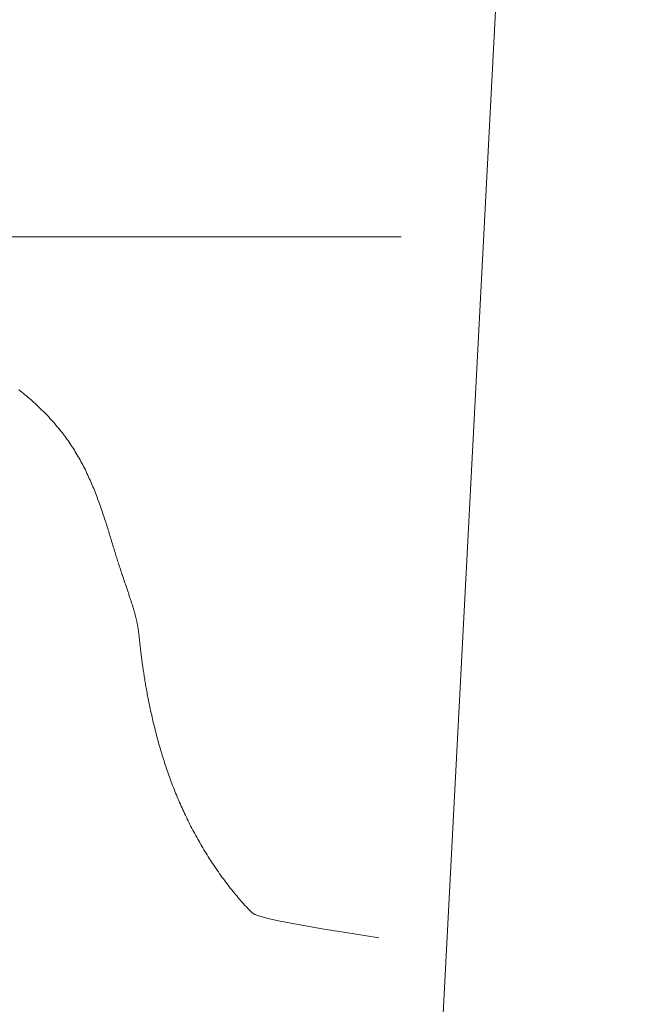
# Model space of a CAD drawing. Extents: x 1452462 to 1454643, y 1084371 to 1085420.
# Drawn here: x 1453280 to 1453290, y 1084689 to 1084705 of the extents above; entities that cross this region are included whole.
import ezdxf

# ---------------------------------------------------------------- set-up
doc = ezdxf.new("R2010")
doc.units = 0
doc.layers.add('www.dwgautocad.com', color=7, linetype='Continuous', lineweight=9)

msp = doc.modelspace()

# ---------------------------------------------------------------- linework, layer by layer
at = {"layer": 'www.dwgautocad.com'}
for p, q in [((1453283.777, 1084635.633), (1453291.227, 1084778.488)), ((1453279.661, 1084699.158), (1453279.686, 1084699.139)), ((1453279.686, 1084699.139), (1453279.71, 1084699.12)), ((1453279.71, 1084699.12), (1453279.734, 1084699.1)), ((1453279.734, 1084699.1), (1453279.758, 1084699.08)), ((1453279.758, 1084699.08), (1453279.782, 1084699.061)), ((1453279.782, 1084699.061), (1453279.806, 1084699.041)), ((1453279.806, 1084699.041), (1453279.83, 1084699.02)), ((1453279.83, 1084699.02), (1453279.853, 1084699)), ((1453279.853, 1084699), (1453279.876, 1084698.979)), ((1453279.876, 1084698.979), (1453279.9, 1084698.958)), ((1453279.9, 1084698.958), (1453279.923, 1084698.937)), ((1453279.923, 1084698.937), (1453279.946, 1084698.916)), ((1453279.946, 1084698.916), (1453279.969, 1084698.895)), ((1453279.969, 1084698.895), (1453279.991, 1084698.873)), ((1453279.991, 1084698.873), (1453280.014, 1084698.852)), ((1453280.014, 1084698.852), (1453280.036, 1084698.83)), ((1453280.036, 1084698.83), (1453280.058, 1084698.808)), ((1453280.058, 1084698.808), (1453280.08, 1084698.785)), ((1453280.08, 1084698.785), (1453280.102, 1084698.763)), ((1453280.102, 1084698.763), (1453280.123, 1084698.74)), ((1453280.123, 1084698.74), (1453280.145, 1084698.718)), ((1453280.145, 1084698.718), (1453280.166, 1084698.695)), ((1453280.166, 1084698.695), (1453280.187, 1084698.672)), ((1453280.187, 1084698.672), (1453280.208, 1084698.648)), ((1453280.208, 1084698.648), (1453280.229, 1084698.625)), ((1453280.229, 1084698.625), (1453280.249, 1084698.601)), ((1453280.249, 1084698.601), (1453280.269, 1084698.578)), ((1453280.269, 1084698.578), (1453280.289, 1084698.554)), ((1453280.289, 1084698.554), (1453280.309, 1084698.53)), ((1453280.309, 1084698.53), (1453280.329, 1084698.505)), ((1453280.329, 1084698.505), (1453280.348, 1084698.481)), ((1453280.348, 1084698.481), (1453280.367, 1084698.457)), ((1453280.367, 1084698.457), (1453280.386, 1084698.432)), ((1453280.386, 1084698.432), (1453280.405, 1084698.407)), ((1453280.405, 1084698.407), (1453280.423, 1084698.382)), ((1453280.423, 1084698.382), (1453280.441, 1084698.357)), ((1453280.441, 1084698.357), (1453280.459, 1084698.332)), ((1453280.459, 1084698.332), (1453280.477, 1084698.306)), ((1453280.477, 1084698.306), (1453280.495, 1084698.281)), ((1453280.495, 1084698.281), (1453280.512, 1084698.255)), ((1453280.512, 1084698.255), (1453280.529, 1084698.229)), ((1453280.529, 1084698.229), (1453280.546, 1084698.203)), ((1453280.546, 1084698.203), (1453280.562, 1084698.177)), ((1453280.562, 1084698.177), (1453280.578, 1084698.151)), ((1453280.578, 1084698.151), (1453280.594, 1084698.124)), ((1453280.594, 1084698.124), (1453280.61, 1084698.098)), ((1453280.61, 1084698.098), (1453280.625, 1084698.071)), ((1453280.625, 1084698.071), (1453280.641, 1084698.045)), ((1453280.641, 1084698.045), (1453280.656, 1084698.018)), ((1453280.656, 1084698.018), (1453280.67, 1084697.991)), ((1453280.67, 1084697.991), (1453280.685, 1084697.964)), ((1453280.685, 1084697.964), (1453280.699, 1084697.937)), ((1453280.699, 1084697.937), (1453280.713, 1084697.91)), ((1453280.713, 1084697.91), (1453280.727, 1084697.882)), ((1453280.727, 1084697.882), (1453280.741, 1084697.855)), ((1453280.741, 1084697.855), (1453280.754, 1084697.828)), ((1453280.754, 1084697.828), (1453280.767, 1084697.8)), ((1453280.767, 1084697.8), (1453280.78, 1084697.773)), ((1453280.78, 1084697.773), (1453280.793, 1084697.745)), ((1453280.793, 1084697.745), (1453280.805, 1084697.718)), ((1453280.805, 1084697.718), (1453280.818, 1084697.69)), ((1453280.818, 1084697.69), (1453280.83, 1084697.663)), ((1453280.83, 1084697.663), (1453280.842, 1084697.635)), ((1453280.842, 1084697.635), (1453280.854, 1084697.607)), ((1453280.854, 1084697.607), (1453280.865, 1084697.58)), ((1453280.865, 1084697.58), (1453280.877, 1084697.552)), ((1453280.877, 1084697.552), (1453280.888, 1084697.524)), ((1453280.888, 1084697.524), (1453280.899, 1084697.497)), ((1453280.899, 1084697.497), (1453280.91, 1084697.469)), ((1453280.91, 1084697.469), (1453280.92, 1084697.442)), ((1453280.92, 1084697.442), (1453280.931, 1084697.414)), ((1453280.931, 1084697.414), (1453280.941, 1084697.386)), ((1453280.941, 1084697.386), (1453280.952, 1084697.359)), ((1453280.952, 1084697.359), (1453280.962, 1084697.332)), ((1453280.962, 1084697.332), (1453280.972, 1084697.304)), ((1453280.972, 1084697.304), (1453280.981, 1084697.277)), ((1453280.981, 1084697.277), (1453280.991, 1084697.25)), ((1453280.991, 1084697.25), (1453281, 1084697.222)), ((1453281, 1084697.222), (1453281.01, 1084697.195)), ((1453281.01, 1084697.195), (1453281.019, 1084697.168)), ((1453281.019, 1084697.168), (1453281.028, 1084697.141)), ((1453281.028, 1084697.141), (1453281.037, 1084697.114)), ((1453281.037, 1084697.114), (1453281.046, 1084697.088)), ((1453281.046, 1084697.088), (1453281.055, 1084697.061)), ((1453281.055, 1084697.061), (1453281.063, 1084697.034)), ((1453281.063, 1084697.034), (1453281.072, 1084697.008)), ((1453281.072, 1084697.008), (1453281.08, 1084696.982)), ((1453281.08, 1084696.982), (1453281.089, 1084696.956)), ((1453281.089, 1084696.956), (1453281.097, 1084696.93)), ((1453281.097, 1084696.93), (1453281.105, 1084696.904)), ((1453281.105, 1084696.904), (1453281.113, 1084696.878)), ((1453281.113, 1084696.878), (1453281.121, 1084696.852)), ((1453281.121, 1084696.852), (1453281.129, 1084696.827)), ((1453281.129, 1084696.827), (1453281.136, 1084696.802)), ((1453281.136, 1084696.802), (1453281.144, 1084696.777)), ((1453281.144, 1084696.777), (1453281.152, 1084696.752)), ((1453281.152, 1084696.752), (1453281.159, 1084696.727)), ((1453281.159, 1084696.727), (1453281.167, 1084696.703)), ((1453281.167, 1084696.703), (1453281.174, 1084696.678)), ((1453281.174, 1084696.678), (1453281.181, 1084696.654)), ((1453281.181, 1084696.654), (1453281.189, 1084696.63)), ((1453281.189, 1084696.63), (1453281.196, 1084696.606)), ((1453281.196, 1084696.606), (1453281.203, 1084696.583)), ((1453281.203, 1084696.583), (1453281.21, 1084696.56)), ((1453281.21, 1084696.56), (1453281.217, 1084696.537)), ((1453281.217, 1084696.537), (1453281.224, 1084696.514)), ((1453281.224, 1084696.514), (1453281.231, 1084696.491)), ((1453281.231, 1084696.491), (1453281.238, 1084696.469)), ((1453281.238, 1084696.469), (1453281.245, 1084696.447)), ((1453281.245, 1084696.447), (1453281.252, 1084696.425)), ((1453281.252, 1084696.425), (1453281.259, 1084696.403)), ((1453281.259, 1084696.403), (1453281.266, 1084696.382)), ((1453281.266, 1084696.382), (1453281.272, 1084696.361)), ((1453281.272, 1084696.361), (1453281.279, 1084696.34)), ((1453281.279, 1084696.34), (1453281.286, 1084696.319)), ((1453281.286, 1084696.319), (1453281.292, 1084696.298)), ((1453281.292, 1084696.298), (1453281.299, 1084696.278)), ((1453281.299, 1084696.278), (1453281.305, 1084696.258)), ((1453281.305, 1084696.258), (1453281.312, 1084696.238)), ((1453281.312, 1084696.238), (1453281.318, 1084696.219)), ((1453281.318, 1084696.219), (1453281.325, 1084696.199)), ((1453281.325, 1084696.199), (1453281.331, 1084696.18)), ((1453281.331, 1084696.18), (1453281.337, 1084696.161)), ((1453281.337, 1084696.161), (1453281.344, 1084696.142)), ((1453281.344, 1084696.142), (1453281.35, 1084696.124)), ((1453281.35, 1084696.124), (1453281.356, 1084696.105)), ((1453281.356, 1084696.105), (1453281.362, 1084696.087)), ((1453281.362, 1084696.087), (1453281.368, 1084696.069)), ((1453281.368, 1084696.069), (1453281.374, 1084696.051)), ((1453281.374, 1084696.051), (1453281.38, 1084696.034)), ((1453281.38, 1084696.034), (1453281.386, 1084696.016)), ((1453281.386, 1084696.016), (1453281.392, 1084695.999)), ((1453281.392, 1084695.999), (1453281.397, 1084695.982)), ((1453281.397, 1084695.982), (1453281.403, 1084695.966)), ((1453281.403, 1084695.966), (1453281.409, 1084695.949)), ((1453281.409, 1084695.949), (1453281.414, 1084695.933)), ((1453281.414, 1084695.933), (1453281.42, 1084695.916)), ((1453281.42, 1084695.916), (1453281.425, 1084695.9)), ((1453281.425, 1084695.9), (1453281.43, 1084695.884)), ((1453281.43, 1084695.884), (1453281.436, 1084695.869)), ((1453281.436, 1084695.869), (1453281.441, 1084695.853)), ((1453281.441, 1084695.853), (1453281.446, 1084695.838)), ((1453281.446, 1084695.838), (1453281.451, 1084695.823)), ((1453281.451, 1084695.823), (1453281.456, 1084695.808)), ((1453281.456, 1084695.808), (1453281.461, 1084695.793)), ((1453281.461, 1084695.793), (1453281.466, 1084695.778)), ((1453281.466, 1084695.778), (1453281.471, 1084695.764)), ((1453281.471, 1084695.764), (1453281.475, 1084695.749)), ((1453281.475, 1084695.749), (1453281.48, 1084695.735)), ((1453281.48, 1084695.735), (1453281.485, 1084695.721)), ((1453281.485, 1084695.721), (1453281.489, 1084695.707)), ((1453281.489, 1084695.707), (1453281.494, 1084695.694)), ((1453281.494, 1084695.694), (1453281.498, 1084695.68)), ((1453281.498, 1084695.68), (1453281.502, 1084695.667)), ((1453281.502, 1084695.667), (1453281.506, 1084695.653)), ((1453281.506, 1084695.653), (1453281.511, 1084695.64)), ((1453281.511, 1084695.64), (1453281.515, 1084695.627)), ((1453281.515, 1084695.627), (1453281.518, 1084695.615)), ((1453281.518, 1084695.615), (1453281.522, 1084695.602)), ((1453281.522, 1084695.602), (1453281.526, 1084695.589)), ((1453281.526, 1084695.589), (1453281.53, 1084695.577)), ((1453281.53, 1084695.577), (1453281.533, 1084695.565)), ((1453281.533, 1084695.565), (1453281.537, 1084695.552)), ((1453281.537, 1084695.552), (1453281.54, 1084695.54)), ((1453281.54, 1084695.54), (1453281.544, 1084695.529)), ((1453281.544, 1084695.529), (1453281.547, 1084695.517)), ((1453281.547, 1084695.517), (1453281.55, 1084695.505)), ((1453281.55, 1084695.505), (1453281.553, 1084695.494)), ((1453281.553, 1084695.494), (1453281.556, 1084695.482)), ((1453281.556, 1084695.482), (1453281.559, 1084695.471)), ((1453281.559, 1084695.471), (1453281.562, 1084695.46)), ((1453281.562, 1084695.46), (1453281.565, 1084695.449)), ((1453281.565, 1084695.449), (1453281.567, 1084695.438)), ((1453281.567, 1084695.438), (1453281.57, 1084695.427)), ((1453281.57, 1084695.427), (1453281.572, 1084695.416)), ((1453281.572, 1084695.416), (1453281.575, 1084695.405)), ((1453281.575, 1084695.405), (1453281.577, 1084695.394)), ((1453281.577, 1084695.394), (1453281.579, 1084695.384)), ((1453281.579, 1084695.384), (1453281.581, 1084695.373)), ((1453281.581, 1084695.373), (1453281.583, 1084695.363)), ((1453281.583, 1084695.363), (1453281.585, 1084695.352)), ((1453281.585, 1084695.352), (1453281.587, 1084695.342)), ((1453281.587, 1084695.342), (1453281.589, 1084695.331)), ((1453281.589, 1084695.331), (1453281.591, 1084695.321)), ((1453281.591, 1084695.321), (1453281.593, 1084695.31)), ((1453281.593, 1084695.31), (1453281.595, 1084695.3)), ((1453281.595, 1084695.3), (1453281.596, 1084695.29)), ((1453281.596, 1084695.29), (1453281.598, 1084695.279)), ((1453281.598, 1084695.279), (1453281.599, 1084695.269)), ((1453281.599, 1084695.269), (1453281.601, 1084695.258)), ((1453281.601, 1084695.258), (1453281.603, 1084695.248)), ((1453281.603, 1084695.248), (1453281.604, 1084695.237)), ((1453281.604, 1084695.237), (1453281.606, 1084695.227)), ((1453281.606, 1084695.227), (1453281.607, 1084695.216)), ((1453281.607, 1084695.216), (1453281.608, 1084695.205)), ((1453281.608, 1084695.205), (1453281.61, 1084695.194)), ((1453281.61, 1084695.194), (1453281.611, 1084695.184)), ((1453281.611, 1084695.184), (1453281.612, 1084695.173)), ((1453281.612, 1084695.173), (1453281.614, 1084695.162)), ((1453281.614, 1084695.162), (1453281.615, 1084695.15)), ((1453281.615, 1084695.15), (1453281.616, 1084695.139)), ((1453281.616, 1084695.139), (1453281.618, 1084695.128)), ((1453281.618, 1084695.128), (1453281.619, 1084695.116)), ((1453281.619, 1084695.116), (1453281.62, 1084695.105)), ((1453281.62, 1084695.105), (1453281.622, 1084695.093)), ((1453281.622, 1084695.093), (1453281.623, 1084695.081)), ((1453281.623, 1084695.081), (1453281.624, 1084695.069)), ((1453281.624, 1084695.069), (1453281.626, 1084695.057)), ((1453281.626, 1084695.057), (1453281.627, 1084695.044)), ((1453281.627, 1084695.044), (1453281.628, 1084695.032)), ((1453281.628, 1084695.032), (1453281.63, 1084695.019)), ((1453281.63, 1084695.019), (1453281.631, 1084695.006)), ((1453281.631, 1084695.006), (1453281.633, 1084694.993)), ((1453281.633, 1084694.993), (1453281.634, 1084694.979)), ((1453281.634, 1084694.979), (1453281.636, 1084694.966)), ((1453281.636, 1084694.966), (1453281.637, 1084694.952)), ((1453281.637, 1084694.952), (1453281.639, 1084694.938)), ((1453281.639, 1084694.938), (1453281.64, 1084694.923)), ((1453281.64, 1084694.923), (1453281.642, 1084694.909)), ((1453281.642, 1084694.909), (1453281.644, 1084694.894)), ((1453281.644, 1084694.894), (1453281.646, 1084694.879)), ((1453281.646, 1084694.879), (1453281.647, 1084694.864)), ((1453281.647, 1084694.864), (1453281.649, 1084694.848)), ((1453281.649, 1084694.848), (1453281.651, 1084694.832)), ((1453281.651, 1084694.832), (1453281.653, 1084694.816)), ((1453281.653, 1084694.816), (1453281.655, 1084694.8)), ((1453281.655, 1084694.8), (1453281.658, 1084694.783)), ((1453281.658, 1084694.783), (1453281.66, 1084694.766)), ((1453281.66, 1084694.766), (1453281.662, 1084694.748)), ((1453281.662, 1084694.748), (1453281.664, 1084694.731)), ((1453281.664, 1084694.731), (1453281.667, 1084694.713)), ((1453281.667, 1084694.713), (1453281.669, 1084694.694)), ((1453281.669, 1084694.694), (1453281.672, 1084694.676)), ((1453281.672, 1084694.676), (1453281.675, 1084694.657)), ((1453281.675, 1084694.657), (1453281.678, 1084694.637)), ((1453281.678, 1084694.637), (1453281.68, 1084694.617)), ((1453281.68, 1084694.617), (1453281.683, 1084694.597)), ((1453281.683, 1084694.597), (1453281.686, 1084694.577)), ((1453281.686, 1084694.577), (1453281.69, 1084694.556)), ((1453281.69, 1084694.556), (1453281.693, 1084694.535)), ((1453281.693, 1084694.535), (1453281.696, 1084694.514)), ((1453281.696, 1084694.514), (1453281.7, 1084694.492)), ((1453281.7, 1084694.492), (1453281.703, 1084694.47)), ((1453281.703, 1084694.47), (1453281.707, 1084694.447)), ((1453281.707, 1084694.447), (1453281.711, 1084694.425)), ((1453281.711, 1084694.425), (1453281.714, 1084694.402)), ((1453281.714, 1084694.402), (1453281.718, 1084694.379)), ((1453281.718, 1084694.379), (1453281.722, 1084694.355)), ((1453281.722, 1084694.355), (1453281.727, 1084694.331)), ((1453281.727, 1084694.331), (1453281.731, 1084694.307)), ((1453281.731, 1084694.307), (1453281.735, 1084694.283)), ((1453281.735, 1084694.283), (1453281.74, 1084694.258)), ((1453281.74, 1084694.258), (1453281.744, 1084694.233)), ((1453281.744, 1084694.233), (1453281.749, 1084694.208)), ((1453281.749, 1084694.208), (1453281.754, 1084694.182)), ((1453281.754, 1084694.182), (1453281.759, 1084694.157)), ((1453281.759, 1084694.157), (1453281.764, 1084694.131)), ((1453281.764, 1084694.131), (1453281.769, 1084694.105)), ((1453281.769, 1084694.105), (1453281.774, 1084694.078)), ((1453281.774, 1084694.078), (1453281.78, 1084694.052)), ((1453281.78, 1084694.052), (1453281.785, 1084694.025)), ((1453281.785, 1084694.025), (1453281.791, 1084693.998)), ((1453281.791, 1084693.998), (1453281.797, 1084693.971)), ((1453281.797, 1084693.971), (1453281.803, 1084693.943)), ((1453281.803, 1084693.943), (1453281.809, 1084693.916)), ((1453281.809, 1084693.916), (1453281.815, 1084693.888)), ((1453281.815, 1084693.888), (1453281.821, 1084693.86)), ((1453281.821, 1084693.86), (1453281.828, 1084693.832)), ((1453281.828, 1084693.832), (1453281.834, 1084693.803)), ((1453281.834, 1084693.803), (1453281.841, 1084693.775)), ((1453281.841, 1084693.775), (1453281.847, 1084693.746)), ((1453281.847, 1084693.746), (1453281.854, 1084693.718)), ((1453281.854, 1084693.718), (1453281.861, 1084693.689)), ((1453281.861, 1084693.689), (1453281.869, 1084693.66)), ((1453281.869, 1084693.66), (1453281.876, 1084693.63)), ((1453281.876, 1084693.63), (1453281.883, 1084693.601)), ((1453281.883, 1084693.601), (1453281.891, 1084693.572)), ((1453281.891, 1084693.572), (1453281.899, 1084693.542)), ((1453281.899, 1084693.542), (1453281.906, 1084693.512)), ((1453281.906, 1084693.512), (1453281.914, 1084693.483)), ((1453281.914, 1084693.483), (1453281.922, 1084693.453)), ((1453281.922, 1084693.453), (1453281.931, 1084693.423)), ((1453281.931, 1084693.423), (1453281.939, 1084693.393)), ((1453281.939, 1084693.393), (1453281.948, 1084693.362)), ((1453281.948, 1084693.362), (1453281.956, 1084693.332)), ((1453281.956, 1084693.332), (1453281.965, 1084693.302)), ((1453281.965, 1084693.302), (1453281.974, 1084693.272)), ((1453281.974, 1084693.272), (1453281.983, 1084693.241)), ((1453281.983, 1084693.241), (1453281.993, 1084693.211)), ((1453281.993, 1084693.211), (1453282.002, 1084693.18)), ((1453282.002, 1084693.18), (1453282.012, 1084693.15)), ((1453282.012, 1084693.15), (1453282.021, 1084693.119)), ((1453282.021, 1084693.119), (1453282.031, 1084693.088)), ((1453282.031, 1084693.088), (1453282.041, 1084693.058)), ((1453282.041, 1084693.058), (1453282.051, 1084693.027)), ((1453282.051, 1084693.027), (1453282.062, 1084692.996)), ((1453282.062, 1084692.996), (1453282.072, 1084692.966)), ((1453282.072, 1084692.966), (1453282.083, 1084692.935)), ((1453282.083, 1084692.935), (1453282.093, 1084692.904)), ((1453282.093, 1084692.904), (1453282.104, 1084692.874)), ((1453282.104, 1084692.874), (1453282.116, 1084692.843)), ((1453282.116, 1084692.843), (1453282.127, 1084692.812)), ((1453282.127, 1084692.812), (1453282.138, 1084692.782)), ((1453282.138, 1084692.782), (1453282.15, 1084692.751)), ((1453282.15, 1084692.751), (1453282.161, 1084692.72)), ((1453282.161, 1084692.72), (1453282.173, 1084692.69)), ((1453282.173, 1084692.69), (1453282.185, 1084692.659)), ((1453282.185, 1084692.659), (1453282.198, 1084692.629)), ((1453282.198, 1084692.629), (1453282.21, 1084692.598)), ((1453282.21, 1084692.598), (1453282.222, 1084692.568)), ((1453282.222, 1084692.568), (1453282.235, 1084692.537)), ((1453282.235, 1084692.537), (1453282.248, 1084692.507)), ((1453282.248, 1084692.507), (1453282.261, 1084692.476)), ((1453282.261, 1084692.476), (1453282.274, 1084692.446)), ((1453282.274, 1084692.446), (1453282.287, 1084692.416)), ((1453282.287, 1084692.416), (1453282.301, 1084692.385)), ((1453282.301, 1084692.385), (1453282.314, 1084692.355)), ((1453282.314, 1084692.355), (1453282.328, 1084692.325)), ((1453282.328, 1084692.325), (1453282.342, 1084692.295)), ((1453282.342, 1084692.295), (1453282.356, 1084692.265)), ((1453282.356, 1084692.265), (1453282.37, 1084692.235)), ((1453282.37, 1084692.235), (1453282.385, 1084692.205)), ((1453282.385, 1084692.205), (1453282.399, 1084692.175)), ((1453282.399, 1084692.175), (1453282.414, 1084692.145)), ((1453282.414, 1084692.145), (1453282.429, 1084692.115)), ((1453282.429, 1084692.115), (1453282.443, 1084692.085)), ((1453282.443, 1084692.085), (1453282.459, 1084692.055)), ((1453282.459, 1084692.055), (1453282.474, 1084692.026)), ((1453282.474, 1084692.026), (1453282.489, 1084691.996)), ((1453282.489, 1084691.996), (1453282.505, 1084691.967)), ((1453282.505, 1084691.967), (1453282.521, 1084691.937)), ((1453282.521, 1084691.937), (1453282.536, 1084691.908)), ((1453282.536, 1084691.908), (1453282.553, 1084691.879)), ((1453282.553, 1084691.879), (1453282.569, 1084691.849)), ((1453282.569, 1084691.849), (1453282.585, 1084691.82)), ((1453282.585, 1084691.82), (1453282.602, 1084691.791)), ((1453282.602, 1084691.791), (1453282.618, 1084691.762)), ((1453282.618, 1084691.762), (1453282.635, 1084691.734)), ((1453282.635, 1084691.734), (1453282.652, 1084691.705)), ((1453282.652, 1084691.705), (1453282.669, 1084691.676)), ((1453282.669, 1084691.676), (1453282.686, 1084691.648)), ((1453282.686, 1084691.648), (1453282.704, 1084691.619)), ((1453282.704, 1084691.619), (1453282.721, 1084691.591)), ((1453282.721, 1084691.591), (1453282.739, 1084691.562)), ((1453282.739, 1084691.562), (1453282.757, 1084691.534)), ((1453282.757, 1084691.534), (1453282.775, 1084691.506)), ((1453282.775, 1084691.506), (1453282.793, 1084691.478)), ((1453282.793, 1084691.478), (1453282.811, 1084691.45)), ((1453282.811, 1084691.45), (1453282.829, 1084691.422)), ((1453282.829, 1084691.422), (1453282.848, 1084691.395)), ((1453282.848, 1084691.395), (1453282.867, 1084691.367)), ((1453282.867, 1084691.367), (1453282.886, 1084691.34)), ((1453282.886, 1084691.34), (1453282.905, 1084691.313)), ((1453282.905, 1084691.313), (1453282.924, 1084691.285)), ((1453282.924, 1084691.285), (1453282.943, 1084691.258)), ((1453282.943, 1084691.258), (1453282.963, 1084691.231)), ((1453282.963, 1084691.231), (1453282.982, 1084691.205)), ((1453282.982, 1084691.205), (1453283.002, 1084691.178)), ((1453283.002, 1084691.178), (1453283.022, 1084691.151)), ((1453283.022, 1084691.151), (1453283.042, 1084691.125)), ((1453283.042, 1084691.125), (1453283.062, 1084691.099)), ((1453283.062, 1084691.099), (1453283.082, 1084691.073)), ((1453283.082, 1084691.073), (1453283.103, 1084691.046)), ((1453283.103, 1084691.046), (1453283.124, 1084691.021)), ((1453283.124, 1084691.021), (1453283.144, 1084690.995)), ((1453283.144, 1084690.995), (1453283.165, 1084690.969)), ((1453283.165, 1084690.969), (1453283.186, 1084690.944)), ((1453283.186, 1084690.944), (1453283.208, 1084690.919)), ((1453283.208, 1084690.919), (1453283.229, 1084690.893)), ((1453283.229, 1084690.893), (1453283.251, 1084690.868)), ((1453283.251, 1084690.868), (1453283.272, 1084690.843)), ((1453283.272, 1084690.843), (1453283.294, 1084690.819)), ((1453283.294, 1084690.819), (1453283.316, 1084690.794)), ((1453283.316, 1084690.794), (1453283.338, 1084690.77)), ((1453283.338, 1084690.77), (1453283.361, 1084690.745)), ((1453283.361, 1084690.745), (1453283.383, 1084690.721)), ((1453283.383, 1084690.721), (1453283.406, 1084690.697)), ((1453283.406, 1084690.697), (1453283.429, 1084690.673)), ((1453283.429, 1084690.673), (1453283.455, 1084690.649)), ((1453283.455, 1084690.649), (1453283.499, 1084690.623)), ((1453283.499, 1084690.623), (1453283.578, 1084690.593)), ((1453283.578, 1084690.593), (1453283.709, 1084690.557)), ((1453283.709, 1084690.557), (1453283.911, 1084690.512)), ((1453283.911, 1084690.512), (1453284.201, 1084690.457)), ((1453284.201, 1084690.457), (1453284.596, 1084690.389)), ((1453284.596, 1084690.389), (1453285.115, 1084690.306)), ((1453285.115, 1084690.306), (1453285.514, 1084690.243))]:
    msp.add_line(p, q, dxfattribs=at)
msp.add_lwpolyline([(1453285.877, 1084701.649), (1453269.463, 1084701.649)], dxfattribs=at)

doc.saveas('drawing.dxf')
